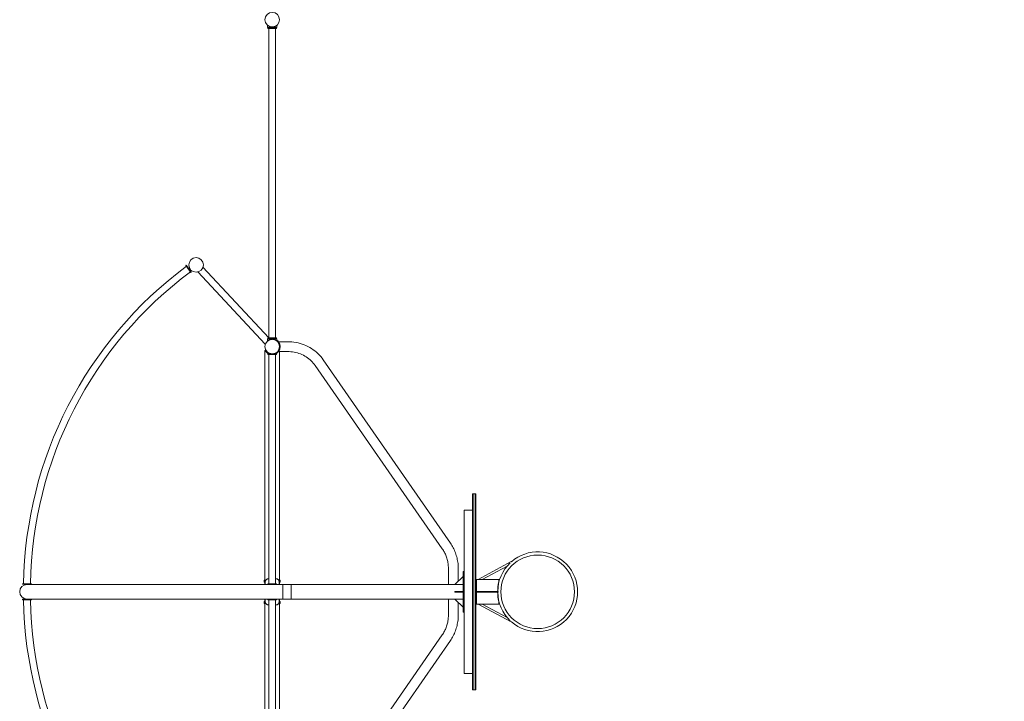
# Model space of a CAD drawing. Units: millimetres. Extents: x -16545 to 18026, y -11334 to 12040.
# Drawn here: x -16545 to -10522, y -670 to 3500 of the extents above; entities that cross this region are included whole.
import ezdxf

# ---------------------------------------------------------------- set-up
doc = ezdxf.new("R2010")
doc.units = ezdxf.units.MM
doc.header["$LTSCALE"] = 0.2
doc.header["$MEASUREMENT"] = 0
doc.header["$PDMODE"] = 1
doc.layers.add('HAGS-Dim Plan', color=7, linetype='Continuous', lineweight=100)
doc.layers.add('HAGS-Plan', color=7, linetype='Continuous')
doc.styles.get("Standard").update_dxf_attribs({"font": 'g13f12d.shx', "height": 300})
doc.dimstyles.new('HAGS - Dim Plan', dxfattribs={"dimtxt": 300, "dimasz": 200, "dimexe": 0.18, "dimexo": 0.0625, "dimgap": 150, "dimtad": 0, "dimlfac": 0.001, "dimrnd": 0.01, "dimzin": 1, "dimdsep": 46, "dimtxsty": 'Standard', "dimblk": 'HAGS - Dim Plan arrow', "dimcen": 0.1, "dimse1": 1, "dimse2": 1, "dimclrd": 1, "dimadec": 0, "dimazin": 0, "dimtfac": 1, "dimtofl": 0, "dimtmove": 0, "dimatfit": 3, "dimfxl": 1, "dimtolj": 1, "dimtzin": 0, "dimarcsym": 0})

# ---------------------------------------------------------------- blocks, each defined once
blk = doc.blocks.new('HAGS - Dim Plan arrow')
at = {"color": 1, "lineweight": 0}
blk.add_lwpolyline([(0, 0, 0, 0.35, 0), (-1, 0, 0.015, 0.015, 0)], format="xyseb", dxfattribs=at)
blk = doc.blocks.new('*D1')
at = {"layer": 'Defpoints', "color": 0, "transparency": 16777216}
for p in [(16544.6, 11651.6), (-16544.5, 0, -50), (16544.6, 0, 3066.6)]:
    blk.add_point(p, dxfattribs=at)
at = {"layer": 'HAGS-Dim Plan', "color": 1, "lineweight": -2, "transparency": 16777216}
for p, q in [((-16344.5, 11651.6), (-1414.3, 11651.6)), ((16344.6, 11651.6), (1690.5, 11651.6))]:
    blk.add_line(p, q, dxfattribs=at)
at = {"layer": 'HAGS-Dim Plan', "color": 1, "lineweight": -2, "transparency": 16777216, "xscale": 200, "yscale": 200, "zscale": 200, "rotation": 180}
blk.add_blockref('HAGS - Dim Plan arrow', (-16544.5, 11651.6), dxfattribs=at)
at = {"layer": 'HAGS-Dim Plan', "color": 1, "lineweight": -2, "transparency": 16777216, "xscale": 200, "yscale": 200, "zscale": 200}
blk.add_blockref('HAGS - Dim Plan arrow', (16544.6, 11651.6), dxfattribs=at)
at = {"layer": 'HAGS-Dim Plan', "color": 0, "transparency": 16777216, "insert": (138.1, 11651.6), "char_height": 300, "attachment_point": 5}
blk.add_mtext('\\A1;{\\H2.5x;33.09m}', dxfattribs=at)

msp = doc.modelspace()

# ---------------------------------------------------------------- linework, layer by layer
at = {"layer": 'HAGS-Plan', "lineweight": 0}
for p, q in [((-15028.174, 3452.851, 0.1), (-15028.174, 3465.304, 0.1)), ((-15028.156, 3453.076, 0.1), (-15028.174, 3453.076, 0.1)), ((-15027.165, 3452.851, 0.1), (-15028.174, 3452.851, 0.1)), ((-15028.156, 3465.142, 0.1), (-15028.156, 3452.915, 0.1)), ((-15028.156, 3452.915, 0.1), (-14972.156, 3452.915, 0.1)), ((-15027.165, 3452.915, 0.1), (-15027.165, 3446.851, 0.1)), ((-14973.165, 3446.915, 0.1), (-15027.165, 3446.915, 0.1)), ((-15027.165, 3446.851, 0.1), (-15021.165, 3446.851, 0.1)), ((-15021.165, 1552.915, 0.1), (-15021.165, 3446.915, 0.1)), ((-14979.165, 1552.915, 0.1), (-14979.165, 3446.915, 0.1)), ((-14979.165, 3446.851, 0.1), (-14973.165, 3446.851, 0.1)), ((-14973.165, 3452.915, 0.1), (-14973.165, 3446.851, 0.1)), ((-14972.174, 3452.851, 0.1), (-14973.165, 3452.851, 0.1)), ((-14972.174, 3465.128, 0.1), (-14972.174, 3465.304, 0.1)), ((-14972.174, 3452.851, 0.1), (-14972.174, 3452.915, 0.1)), ((-14972.156, 3465.142, 0.1), (-14972.156, 3452.915, 0.1)), ((-15528.441, 1996.681, 0.1), (-15525.802, 1998.578, 0.1)), ((-15528.441, 1996.681, 0.1), (-15496.93, 1952.829, 0.1)), ((-15494.291, 1954.725, 0.1), (-15525.802, 1998.578, 0.1)), ((-15496.93, 1952.829, 0.1), (-15494.291, 1954.725, 0.1)), ((-15454.302, 1956.971, 0.1), (-15042.269, 1514.401, 0.1)), ((-15423.562, 1985.59, 0.1), (-15021.165, 1553.371, 0.1)), ((-15028.156, 1546.915, 0.1), (-14972.156, 1546.915, 0.1)), ((-15028.156, 1546.915, 0.1), (-15028.156, 1534.687, 0.1)), ((-14973.165, 1552.915, 0.1), (-15027.165, 1552.915, 0.1)), ((-15027.165, 1546.915, 0.1), (-15027.165, 1552.915, 0.1)), ((-15011.615, 1543.112, 0.1), (-15011.529, 1543.02, 0.1)), ((-14979.165, 1553.076, 0.1), (-14973.165, 1553.076, 0.1)), ((-14973.165, 1546.915, 0.1), (-14973.165, 1553.076, 0.1)), ((-14972.174, 1547.076, 0.1), (-14973.165, 1547.076, 0.1)), ((-14972.174, 1546.915, 0.1), (-14972.174, 1547.076, 0.1)), ((-14972.174, 1534.623, 0.1), (-14972.174, 1534.702, 0.1)), ((-14972.156, 1546.915, 0.1), (-14972.156, 1534.687, 0.1)), ((-14961.223, 1530.146, 0.1), (-14905.542, 1530.146, 0.1)), ((-15042.889, 1475.496, 0.1), (-15044.615, 1475.496, 0.1)), ((-15044.615, 1475.496, 0.1), (-15044.615, 44.446, 0.1)), ((-15042.774, 1475.396, 0.1), (-15039.959, 1477.021, 0.1)), ((-14973.165, 1453.996, 0.1), (-15027.165, 1453.996, 0.1)), ((-15027.165, 1450.746, 0.1), (-15027.165, 1453.996, 0.1)), ((-15027.165, 1450.746, 0.1), (-14973.165, 1450.746, 0.1)), ((-15021.165, 1450.746, 0.1), (-15021.165, 49.246, 0.1)), ((-14979.165, 49.246, 0.1), (-14979.165, 1450.746, 0.1)), ((-14977.165, 1460.158, 0.1), (-14975.54, 1457.344, 0.1)), ((-14973.165, 1450.746, 0.1), (-14973.165, 1453.996, 0.1)), ((-14961.223, 1469.846, 0.1), (-14905.542, 1469.846, 0.1)), ((-14960.371, 1477.021, 0.1), (-14960.328, 1476.996, 0.1)), ((-14955.715, 1469.846, 0.1), (-14955.715, 44.446, 0.1)), ((-13910.638, 298.02, 0.1), (-14687.655, 1419.098, 0.1)), ((-13960.198, 263.67, 0.1), (-14737.215, 1384.748, 0.1)), ((-13755.615, 599.996, 0.1), (-13774.615, 599.996, 0.1)), ((-13774.615, 599.996, 0.1), (-13774.615, -600.004, 0.1)), ((-13771.615, 599.996, 0.1), (-13771.615, -600.004, 0.1)), ((-13758.615, 599.996, 0.1), (-13758.615, -600.004, 0.1)), ((-13755.615, -600.004, 0.1), (-13755.615, 599.996, 0.1)), ((-13826.115, 499.996, 0.1), (-13776.115, 499.996, 0.1)), ((-13826.115, 499.996, 0.1), (-13826.115, -500.004, 0.1)), ((-13776.115, -500.004, 0.1), (-13776.115, 499.996, 0.1)), ((-13538.265, 184.572, 0.1), (-13741.447, 74.996, 0.1)), ((-13538.265, 184.572, 0.1), (-13536.224, 183.09, 0.1)), ((-13922.065, 44.446, 0.1), (-13922.065, 137.996, 0.1)), ((-13861.765, 65.296, 0.1), (-13861.765, 137.996, 0.1)), ((-13832.615, 124.996, 0.1), (-13827.615, 124.996, 0.1)), ((-13832.615, -125.004, 0.1), (-13832.615, 124.996, 0.1)), ((-13827.615, -125.004, 0.1), (-13827.615, 124.996, 0.1)), ((-13562.821, 157.695, 0.1), (-13716.166, 74.996, 0.1)), ((-15049.615, 60.703, 0.1), (-15049.615, 69.288, 0.1)), ((-15049.469, 69.642, 0.1), (-15045.469, 73.642, 0.1)), ((-15049.469, 60.349, 0.1), (-15045.469, 56.349, 0.1)), ((-15042.774, 63.934, 0.1), (-15042.774, 44.446, 0.1)), ((-15023.165, 79.996, 0.1), (-15021.165, 79.996, 0.1)), ((-14979.165, 79.996, 0.1), (-14977.165, 79.996, 0.1)), ((-14957.557, 63.934, 0.1), (-14957.557, 44.446, 0.1)), ((-14950.862, 69.642, 0.1), (-14954.862, 73.642, 0.1)), ((-14950.862, 60.349, 0.1), (-14954.862, 56.349, 0.1)), ((-14950.715, 60.703, 0.1), (-14950.715, 69.288, 0.1)), ((-13882.615, 44.446, 0.1), (-13832.615, 94.446, 0.1)), ((-13755.615, 74.996, 0.1), (-13613.865, 74.996, 0.1)), ((-13750.615, -75.004, 0.1), (-13750.615, 74.996, 0.1)), ((-13613.865, 74.996, 0.1), (-13613.865, 60.936, 0.1)), ((-16527.165, 49.196, 0.1), (-16473.165, 49.196, 0.1)), ((-16527.165, 45.946, 0.1), (-16527.165, 49.196, 0.1)), ((-16473.165, 45.946, 0.1), (-16527.165, 45.946, 0.1)), ((-13832.615, 44.446, 0.1), (-16500.165, 44.446, 0.1)), ((-16473.165, 45.946, 0.1), (-16473.165, 49.196, 0.1)), ((-15027.165, 49.246, 0.1), (-14973.165, 49.246, 0.1)), ((-15027.165, 45.996, 0.1), (-15027.165, 49.246, 0.1)), ((-14973.165, 45.996, 0.1), (-15027.165, 45.996, 0.1)), ((-15008.115, 45.996, 0.1), (-15008.812, 45.299, 0.1)), ((-14992.215, 45.996, 0.1), (-14991.519, 45.299, 0.1)), ((-14973.165, 45.996, 0.1), (-14973.165, 49.246, 0.1)), ((-14935.115, 44.446, 0.1), (-14935.115, -44.454, 0.1)), ((-14885.115, -44.454, 0.1), (-14885.115, 44.446, 0.1)), ((-13832.615, 2.496, 0.1), (-13882.615, 2.496, 0.1)), ((-13882.615, -2.504, 0.1), (-13882.615, 2.496, 0.1)), ((-13750.615, 2.496, 0.1), (-13618.115, 2.496, 0.1)), ((-13618.115, 2.496, 0.1), (-13618.115, -2.504, 0.1)), ((-16473.165, -45.954, 0.1), (-16527.165, -45.954, 0.1)), ((-16527.165, -49.204, 0.1), (-16527.165, -45.954, 0.1)), ((-16527.165, -49.204, 0.1), (-16473.165, -49.204, 0.1)), ((-16500.165, -44.454, 0.1), (-13832.615, -44.454, 0.1)), ((-16473.165, -49.204, 0.1), (-16473.165, -45.954, 0.1)), ((-15049.469, -60.358, 0.1), (-15045.469, -56.358, 0.1)), ((-15044.615, -44.454, 0.1), (-15044.615, -1475.504, 0.1)), ((-15042.774, -44.454, 0.1), (-15042.774, -63.943, 0.1)), ((-15027.165, -46.004, 0.1), (-14973.165, -46.004, 0.1)), ((-15027.165, -46.004, 0.1), (-15027.165, -49.254, 0.1)), ((-14973.165, -49.254, 0.1), (-15027.165, -49.254, 0.1)), ((-15021.165, -49.254, 0.1), (-15021.165, -1450.754, 0.1)), ((-15008.115, -46.004, 0.1), (-15008.812, -45.308, 0.1)), ((-14992.215, -46.004, 0.1), (-14991.519, -45.308, 0.1)), ((-14979.165, -1450.754, 0.1), (-14979.165, -49.254, 0.1)), ((-14973.165, -46.004, 0.1), (-14973.165, -49.254, 0.1)), ((-14957.557, -44.454, 0.1), (-14957.557, -63.943, 0.1)), ((-14955.715, -44.454, 0.1), (-14955.715, -1469.854, 0.1)), ((-14950.862, -60.358, 0.1), (-14954.862, -56.358, 0.1)), ((-13922.065, -138.004, 0.1), (-13922.065, -44.454, 0.1)), ((-13882.615, -2.504, 0.1), (-13832.615, -2.504, 0.1)), ((-13832.615, -94.454, 0.1), (-13882.615, -44.454, 0.1)), ((-13750.615, -2.504, 0.1), (-13618.115, -2.504, 0.1)), ((-15049.615, -60.712, 0.1), (-15049.615, -69.297, 0.1)), ((-15049.469, -69.651, 0.1), (-15045.469, -73.651, 0.1)), ((-15021.165, -80.004, 0.1), (-15023.165, -80.004, 0.1)), ((-14977.165, -80.004, 0.1), (-14979.165, -80.004, 0.1)), ((-14950.862, -69.651, 0.1), (-14954.862, -73.651, 0.1)), ((-14950.715, -60.712, 0.1), (-14950.715, -69.297, 0.1)), ((-13861.765, -138.004, 0.1), (-13861.765, -65.304, 0.1)), ((-13755.615, -75.004, 0.1), (-13613.865, -75.004, 0.1)), ((-13741.447, -75.004, 0.1), (-13538.265, -184.581, 0.1)), ((-13716.166, -75.004, 0.1), (-13562.821, -157.704, 0.1)), ((-13613.865, -60.945, 0.1), (-13613.865, -75.004, 0.1)), ((-13832.615, -125.004, 0.1), (-13827.615, -125.004, 0.1)), ((-13538.265, -184.581, 0.1), (-13536.224, -183.099, 0.1)), ((-14737.215, -1384.757, 0.1), (-13960.198, -263.679, 0.1)), ((-14687.655, -1419.107, 0.1), (-13910.638, -298.029, 0.1)), ((-13826.115, -500.004, 0.1), (-13776.115, -500.004, 0.1)), ((-13755.615, -600.004, 0.1), (-13774.615, -600.004, 0.1))]:
    msp.add_line(p, q, dxfattribs=at)
for centre, radius in [((-15000.165, 3499.996, 0.1), 44.45), ((-15465.665, 1999.996, 0.1), 44.5), ((-15000.165, 1499.996, 0.1), 44.5), ((-13376.565, -0.004, 0.1), 225)]:
    msp.add_circle(centre, radius, dxfattribs=at)
for centre, radius, start, end in [((-14050.001, 8.667, 0.1), 2471.5, 126.6396043, 179.0603957), ((-14050.001, 8.667, 0.1), 2429.5, 126.6558492, 179.0441508), ((-15000.165, 1499.996, 0.1), 46, 325.7714617, 34.2285383), ((-15000.165, 1499.996, 0.1), 49.25, 323.9595361, 36.0404639), ((-15000.165, 1499.996, 0.1), 45.95, 239.9639981, 300.0360019), ((-15000.165, 1499.996, 0.1), 49.2, 242.1291792, 249.2215786), ((-15000.165, 1499.996, 0.1), 49.2, 290.7784214, 297.8708208), ((-13376.565, -0.004, 0.1), 244.05, 228.8511541, 131.1488185), ((-13376.565, -0.004, 0.1), 244.05, 133.6307516, 179.4130631), ((-15049.115, 69.288, 0.1), 0.5, 135, 180), ((-15049.115, 60.703, 0.1), 0.5, 180, 225), ((-15045.115, 73.288, 0.1), 0.5, 360, 135), ((-14955.215, 73.288, 0.1), 0.5, 45, 180), ((-14951.215, 69.288, 0.1), 0.5, 360, 45), ((-14951.215, 60.703, 0.1), 0.5, 315, 0), ((-13376.565, -0.004, 0.1), 245, 165.5972972, 194.4027028), ((-16500.165, -0.004, 0.1), 44.45, 90, 270), ((-15045.115, 56.703, 0.1), 0.5, 225, 360), ((-15008.458, 44.946, 0.1), 0.5, 135, 270), ((-14991.872, 44.946, 0.1), 0.5, 270, 45), ((-14955.215, 56.703, 0.1), 0.5, 180, 315), ((-14050.001, -8.676, 0.1), 2471.5, 180.9396043, 233.3603957), ((-14050.001, -8.676, 0.1), 2429.5, 180.9558492, 233.3441508), ((-15045.115, -56.712, 0.1), 0.5, 360, 135), ((-15008.458, -44.954, 0.1), 0.5, 90, 225), ((-14991.872, -44.954, 0.1), 0.5, 315, 90), ((-14955.215, -56.712, 0.1), 0.5, 45, 180), ((-13376.565, -0.004, 0.1), 244.05, 180.5869369, 226.3692484), ((-15049.115, -60.712, 0.1), 0.5, 135, 180), ((-15049.115, -69.297, 0.1), 0.5, 180, 225), ((-15045.115, -73.297, 0.1), 0.5, 225, 360), ((-14955.215, -73.297, 0.1), 0.5, 180, 315), ((-14951.215, -60.712, 0.1), 0.5, 360, 45), ((-14951.215, -69.297, 0.1), 0.5, 315, 0)]:
    msp.add_arc(centre, radius, start, end, dxfattribs=at)
for points, knots in [([(-14972.174, 3465.304, 0.1), (-14972.174, 3465.304, 0.1), (-14972.219, 3465.267, 0.1), (-14972.402, 3465.12, 0.1), (-14972.54, 3465.009, 0.1), (-14972.908, 3464.72, 0.1), (-14973.139, 3464.542, 0.1), (-14973.688, 3464.127, 0.1), (-14974.007, 3463.892, 0.1), (-14975.088, 3463.121, 0.1), (-14975.975, 3462.522, 0.1), (-14977.5, 3461.59, 0.1), (-14978.041, 3461.273, 0.1), (-14979.173, 3460.645, 0.1), (-14979.766, 3460.333, 0.1), (-14980.98, 3459.728, 0.1), (-14981.625, 3459.425, 0.1), (-14982.988, 3458.826, 0.1), (-14983.706, 3458.532, 0.1), (-14985.208, 3457.964, 0.1), (-14985.992, 3457.691, 0.1), (-14987.614, 3457.179, 0.1), (-14988.452, 3456.941, 0.1), (-14990.17, 3456.508, 0.1), (-14991.051, 3456.313, 0.1), (-14992.843, 3455.976, 0.1), (-14993.753, 3455.833, 0.1), (-14995.586, 3455.604, 0.1), (-14996.508, 3455.518, 0.1), (-14998.349, 3455.404, 0.1), (-14999.268, 3455.376, 0.1), (-15001.081, 3455.376, 0.1), (-15001.999, 3455.404, 0.1), (-15003.84, 3455.518, 0.1), (-15004.763, 3455.604, 0.1), (-15006.596, 3455.833, 0.1), (-15007.506, 3455.976, 0.1), (-15009.297, 3456.313, 0.1), (-15010.178, 3456.508, 0.1), (-15011.897, 3456.941, 0.1), (-15012.735, 3457.179, 0.1), (-15014.357, 3457.691, 0.1), (-15015.141, 3457.964, 0.1), (-15016.642, 3458.532, 0.1), (-15017.361, 3458.826, 0.1), (-15018.724, 3459.425, 0.1), (-15019.369, 3459.728, 0.1), (-15020.583, 3460.333, 0.1), (-15021.175, 3460.645, 0.1), (-15022.308, 3461.273, 0.1), (-15022.848, 3461.59, 0.1), (-15024.374, 3462.522, 0.1), (-15025.261, 3463.121, 0.1), (-15026.341, 3463.892, 0.1), (-15026.66, 3464.127, 0.1), (-15027.21, 3464.542, 0.1), (-15027.44, 3464.72, 0.1), (-15027.808, 3465.009, 0.1), (-15027.946, 3465.12, 0.1), (-15028.129, 3465.267, 0.1), (-15028.174, 3465.304, 0.1), (-15028.174, 3465.304, 0.1)], [0, 0, 0, 0, 2.74252664, 2.74252664, 5.48505328, 5.48505328, 8.22757993, 8.22757993, 10.97010657, 10.97010657, 16.45515985, 16.45515985, 19.19768649, 19.19768649, 21.94021314, 21.94021314, 24.66019365, 24.66019365, 27.38017416, 27.38017416, 30.10015468, 30.10015468, 32.82013519, 32.82013519, 35.5401157, 35.5401157, 38.26009622, 38.26009622, 40.98007673, 40.98007673, 43.70005724, 43.70005724, 46.42003776, 46.42003776, 49.14001827, 49.14001827, 51.85999878, 51.85999878, 54.5799793, 54.5799793, 57.29995981, 57.29995981, 60.01994032, 60.01994032, 62.73992084, 62.73992084, 65.45990135, 65.45990135, 68.20242799, 68.20242799, 70.94495464, 70.94495464, 76.43000792, 76.43000792, 79.17253456, 79.17253456, 81.9150612, 81.9150612, 84.65758785, 84.65758785, 87.40011449, 87.40011449, 87.40011449, 87.40011449]), ([(-15028.156, 3465.142, 0.1), (-15028.156, 3465.142, 0.1), (-15028.111, 3465.106, 0.1), (-15027.929, 3464.959, 0.1), (-15027.791, 3464.848, 0.1), (-15027.422, 3464.559, 0.1), (-15027.192, 3464.38, 0.1), (-15026.643, 3463.966, 0.1), (-15026.323, 3463.73, 0.1), (-15025.243, 3462.96, 0.1), (-15024.356, 3462.361, 0.1), (-15022.831, 3461.428, 0.1), (-15022.29, 3461.112, 0.1), (-15021.157, 3460.483, 0.1), (-15020.565, 3460.171, 0.1), (-15019.351, 3459.567, 0.1), (-15018.706, 3459.263, 0.1), (-15017.343, 3458.665, 0.1), (-15016.625, 3458.37, 0.1), (-15015.123, 3457.802, 0.1), (-15014.339, 3457.53, 0.1), (-15012.717, 3457.018, 0.1), (-15011.879, 3456.779, 0.1), (-15010.161, 3456.346, 0.1), (-15009.279, 3456.152, 0.1), (-15007.488, 3455.814, 0.1), (-15006.578, 3455.671, 0.1), (-15004.745, 3455.443, 0.1), (-15003.822, 3455.357, 0.1), (-15001.981, 3455.243, 0.1), (-15001.063, 3455.215, 0.1), (-14999.25, 3455.215, 0.1), (-14998.332, 3455.243, 0.1), (-14996.491, 3455.357, 0.1), (-14995.568, 3455.443, 0.1), (-14993.735, 3455.671, 0.1), (-14992.825, 3455.814, 0.1), (-14991.033, 3456.152, 0.1), (-14990.152, 3456.346, 0.1), (-14988.434, 3456.779, 0.1), (-14987.596, 3457.018, 0.1), (-14985.974, 3457.53, 0.1), (-14985.19, 3457.802, 0.1), (-14983.688, 3458.37, 0.1), (-14982.97, 3458.665, 0.1), (-14981.607, 3459.263, 0.1), (-14980.962, 3459.567, 0.1), (-14979.748, 3460.171, 0.1), (-14979.156, 3460.483, 0.1), (-14978.023, 3461.112, 0.1), (-14977.482, 3461.428, 0.1), (-14975.957, 3462.361, 0.1), (-14975.07, 3462.96, 0.1), (-14973.989, 3463.73, 0.1), (-14973.67, 3463.966, 0.1), (-14973.121, 3464.38, 0.1), (-14972.891, 3464.559, 0.1), (-14972.522, 3464.848, 0.1), (-14972.384, 3464.959, 0.1), (-14972.201, 3465.106, 0.1), (-14972.156, 3465.142, 0.1), (-14972.156, 3465.142, 0.1)], [0, 0, 0, 0, 2.74252664, 2.74252664, 5.48505328, 5.48505328, 8.22757993, 8.22757993, 10.97010657, 10.97010657, 16.45515985, 16.45515985, 19.19768649, 19.19768649, 21.94021314, 21.94021314, 24.66019365, 24.66019365, 27.38017416, 27.38017416, 30.10015468, 30.10015468, 32.82013519, 32.82013519, 35.5401157, 35.5401157, 38.26009622, 38.26009622, 40.98007673, 40.98007673, 43.70005724, 43.70005724, 46.42003776, 46.42003776, 49.14001827, 49.14001827, 51.85999878, 51.85999878, 54.5799793, 54.5799793, 57.29995981, 57.29995981, 60.01994032, 60.01994032, 62.73992084, 62.73992084, 65.45990135, 65.45990135, 68.20242799, 68.20242799, 70.94495464, 70.94495464, 76.43000792, 76.43000792, 79.17253456, 79.17253456, 81.9150612, 81.9150612, 84.65758785, 84.65758785, 87.40011449, 87.40011449, 87.40011449, 87.40011449]), ([(-15028.156, 1534.687, 0.1), (-15028.156, 1534.687, 0.1), (-15028.111, 1534.724, 0.1), (-15027.929, 1534.871, 0.1), (-15027.791, 1534.982, 0.1), (-15027.422, 1535.271, 0.1), (-15027.192, 1535.449, 0.1), (-15026.643, 1535.864, 0.1), (-15026.323, 1536.099, 0.1), (-15025.243, 1536.87, 0.1), (-15024.356, 1537.469, 0.1), (-15022.831, 1538.401, 0.1), (-15022.29, 1538.718, 0.1), (-15021.157, 1539.346, 0.1), (-15020.565, 1539.658, 0.1), (-15019.351, 1540.263, 0.1), (-15018.706, 1540.566, 0.1), (-15017.343, 1541.165, 0.1), (-15016.625, 1541.459, 0.1), (-15015.123, 1542.027, 0.1), (-15014.339, 1542.3, 0.1), (-15012.717, 1542.812, 0.1), (-15011.879, 1543.05, 0.1), (-15010.161, 1543.483, 0.1), (-15009.279, 1543.678, 0.1), (-15007.488, 1544.015, 0.1), (-15006.578, 1544.158, 0.1), (-15004.745, 1544.387, 0.1), (-15003.822, 1544.473, 0.1), (-15001.981, 1544.587, 0.1), (-15001.063, 1544.615, 0.1), (-14999.25, 1544.615, 0.1), (-14998.332, 1544.587, 0.1), (-14996.491, 1544.473, 0.1), (-14995.568, 1544.387, 0.1), (-14993.735, 1544.158, 0.1), (-14992.825, 1544.015, 0.1), (-14991.033, 1543.678, 0.1), (-14990.152, 1543.483, 0.1), (-14988.434, 1543.05, 0.1), (-14987.596, 1542.812, 0.1), (-14985.974, 1542.3, 0.1), (-14985.19, 1542.027, 0.1), (-14983.688, 1541.459, 0.1), (-14982.97, 1541.165, 0.1), (-14981.607, 1540.566, 0.1), (-14980.962, 1540.263, 0.1), (-14979.748, 1539.658, 0.1), (-14979.156, 1539.346, 0.1), (-14978.023, 1538.718, 0.1), (-14977.482, 1538.401, 0.1), (-14975.957, 1537.469, 0.1), (-14975.07, 1536.87, 0.1), (-14973.989, 1536.099, 0.1), (-14973.67, 1535.864, 0.1), (-14973.121, 1535.449, 0.1), (-14972.891, 1535.271, 0.1), (-14972.522, 1534.982, 0.1), (-14972.384, 1534.871, 0.1), (-14972.201, 1534.724, 0.1), (-14972.156, 1534.687, 0.1), (-14972.156, 1534.687, 0.1)], [0, 0, 0, 0, 2.74252664, 2.74252664, 5.48505328, 5.48505328, 8.22757993, 8.22757993, 10.97010657, 10.97010657, 16.45515985, 16.45515985, 19.19768649, 19.19768649, 21.94021314, 21.94021314, 24.66019365, 24.66019365, 27.38017416, 27.38017416, 30.10015468, 30.10015468, 32.82013519, 32.82013519, 35.5401157, 35.5401157, 38.26009622, 38.26009622, 40.98007673, 40.98007673, 43.70005724, 43.70005724, 46.42003776, 46.42003776, 49.14001827, 49.14001827, 51.85999878, 51.85999878, 54.5799793, 54.5799793, 57.29995981, 57.29995981, 60.01994032, 60.01994032, 62.73992084, 62.73992084, 65.45990135, 65.45990135, 68.20242799, 68.20242799, 70.94495464, 70.94495464, 76.43000792, 76.43000792, 79.17253456, 79.17253456, 81.9150612, 81.9150612, 84.65758785, 84.65758785, 87.40011449, 87.40011449, 87.40011449, 87.40011449]), ([(-14972.174, 1534.623, 0.1), (-14972.174, 1534.623, 0.1), (-14972.219, 1534.66, 0.1), (-14972.402, 1534.807, 0.1), (-14972.54, 1534.918, 0.1), (-14972.908, 1535.207, 0.1), (-14973.139, 1535.386, 0.1), (-14973.688, 1535.8, 0.1), (-14974.007, 1536.035, 0.1), (-14975.088, 1536.806, 0.1), (-14975.975, 1537.405, 0.1), (-14977.5, 1538.338, 0.1), (-14978.041, 1538.654, 0.1), (-14979.173, 1539.282, 0.1), (-14979.766, 1539.595, 0.1), (-14980.98, 1540.199, 0.1), (-14981.625, 1540.502, 0.1), (-14982.988, 1541.101, 0.1), (-14983.706, 1541.396, 0.1), (-14985.208, 1541.963, 0.1), (-14985.992, 1542.236, 0.1), (-14987.614, 1542.748, 0.1), (-14988.452, 1542.987, 0.1), (-14990.17, 1543.42, 0.1), (-14991.051, 1543.614, 0.1), (-14992.843, 1543.952, 0.1), (-14993.753, 1544.094, 0.1), (-14995.586, 1544.323, 0.1), (-14996.508, 1544.409, 0.1), (-14998.349, 1544.523, 0.1), (-14999.268, 1544.551, 0.1), (-15001.081, 1544.551, 0.1), (-15001.999, 1544.523, 0.1), (-15003.84, 1544.409, 0.1), (-15004.763, 1544.323, 0.1), (-15006.596, 1544.094, 0.1), (-15007.506, 1543.952, 0.1), (-15009.297, 1543.614, 0.1), (-15010.178, 1543.42, 0.1), (-15011.216, 1543.158, 0.1), (-15011.394, 1543.112, 0.1), (-15011.571, 1543.065, 0.1)], [0, 0, 0, 0, 2.74252664, 2.74252664, 5.48505328, 5.48505328, 8.22757993, 8.22757993, 10.97010657, 10.97010657, 16.45515985, 16.45515985, 19.19768649, 19.19768649, 21.94021314, 21.94021314, 24.66019365, 24.66019365, 27.38017416, 27.38017416, 30.10015468, 30.10015468, 32.82013519, 32.82013519, 35.5401157, 35.5401157, 38.26009622, 38.26009622, 40.98007673, 40.98007673, 43.70005724, 43.70005724, 46.42003776, 46.42003776, 49.14001827, 49.14001827, 51.85999878, 51.85999878, 54.5799793, 54.5799793, 55.1457367, 55.1457367, 55.1457367, 55.1457367]), ([(-14960.342, 1528.972, 0.1), (-14960.725, 1529.499, 0.1), (-14961.126, 1530.028, 0.1), (-14961.955, 1531.075, 0.1), (-14962.383, 1531.595, 0.1), (-14963.259, 1532.613, 0.1), (-14963.706, 1533.113, 0.1), (-14964.61, 1534.081, 0.1), (-14965.067, 1534.551, 0.1), (-14965.979, 1535.454, 0.1), (-14966.435, 1535.887, 0.1), (-14967.335, 1536.712, 0.1), (-14967.78, 1537.104, 0.1), (-14968.647, 1537.843, 0.1), (-14969.069, 1538.19, 0.1), (-14969.882, 1538.838, 0.1), (-14970.272, 1539.138, 0.1), (-14971.169, 1539.81, 0.1), (-14971.68, 1540.176, 0.1), (-14972.156, 1540.506, 0.1)], [34.5057943, 34.5057943, 34.5057943, 34.5057943, 36.46047148, 36.46047148, 38.41514867, 38.41514867, 40.36982585, 40.36982585, 42.32450304, 42.32450304, 44.27918022, 44.27918022, 46.2338574, 46.2338574, 48.18853459, 48.18853459, 50.14321177, 50.14321177, 52.92706182, 52.92706182, 52.92706182, 52.92706182]), ([(-14972.156, 1536.485, 0.1), (-14971.823, 1536.23, 0.1), (-14971.475, 1535.955, 0.1), (-14970.708, 1535.331, 0.1), (-14970.287, 1534.976, 0.1), (-14969.425, 1534.221, 0.1), (-14968.983, 1533.819, 0.1), (-14968.091, 1532.974, 0.1), (-14967.64, 1532.53, 0.1), (-14966.739, 1531.604, 0.1), (-14966.289, 1531.122, 0.1), (-14965.402, 1530.127, 0.1), (-14964.963, 1529.614, 0.1), (-14964.109, 1528.568, 0.1), (-14963.692, 1528.034, 0.1), (-14962.888, 1526.956, 0.1), (-14962.501, 1526.412, 0.1), (-14962.133, 1525.87, 0.1)], [81.95350789, 81.95350789, 81.95350789, 81.95350789, 83.70300924, 83.70300924, 85.66928878, 85.66928878, 87.63556832, 87.63556832, 89.60184786, 89.60184786, 91.5681274, 91.5681274, 93.53440694, 93.53440694, 95.50068648, 95.50068648, 97.46696602, 97.46696602, 97.46696602, 97.46696602]), ([(-14905.542, 1530.146, 0.1), (-14888.392, 1530.146, 0.1), (-14871.242, 1528.546, 0.1), (-14837.593, 1522.201, 0.1), (-14821.095, 1517.456, 0.1), (-14789.381, 1504.988, 0.1), (-14774.167, 1497.265, 0.1), (-14745.618, 1479.114, 0.1), (-14732.285, 1468.687, 0.1), (-14708.039, 1445.512, 0.1), (-14697.127, 1432.764, 0.1), (-14687.655, 1419.098, 0.1)], [4.71238898, 4.71238898, 4.71238898, 4.71238898, 4.911696694, 4.911696694, 5.111004408, 5.111004408, 5.310312121, 5.310312121, 5.509619835, 5.509619835, 5.708927548, 5.708927548, 5.708927548, 5.708927548]), ([(-15017.76, 1453.996, 0.1), (-15019.117, 1454.514, 0.1), (-15020.433, 1455.087, 0.1), (-15022.969, 1456.32, 0.1), (-15024.188, 1456.98, 0.1), (-15026.512, 1458.363, 0.1), (-15027.617, 1459.086, 0.1), (-15029.702, 1460.564, 0.1), (-15030.682, 1461.321, 0.1), (-15032.584, 1462.898, 0.1), (-15033.532, 1463.749, 0.1), (-15035.333, 1465.494, 0.1), (-15036.185, 1466.386, 0.1), (-15037.779, 1468.18, 0.1), (-15038.521, 1469.081, 0.1), (-15039.885, 1470.855, 0.1), (-15040.508, 1471.728, 0.1), (-15041.629, 1473.4, 0.1), (-15042.127, 1474.198, 0.1), (-15042.675, 1475.124, 0.1), (-15042.784, 1475.312, 0.1), (-15042.889, 1475.496, 0.1)], [242.489681, 242.489681, 242.489681, 242.489681, 246.97704104, 246.97704104, 251.47486713, 251.47486713, 255.97269322, 255.97269322, 260.47051932, 260.47051932, 265.32635616, 265.32635616, 270.18219301, 270.18219301, 275.03802986, 275.03802986, 279.89386671, 279.89386671, 284.74970356, 284.74970356, 286.02527349, 286.02527349, 286.02527349, 286.02527349]), ([(-15042.774, 1475.396, 0.1), (-15042.774, 1475.395, 0.1), (-15042.773, 1475.395, 0.1), (-15042.521, 1474.957, 0.1), (-15042.155, 1474.34, 0.1), (-15041.242, 1472.902, 0.1), (-15040.694, 1472.082, 0.1), (-15039.464, 1470.376, 0.1), (-15038.783, 1469.49, 0.1), (-15037.213, 1467.592, 0.1), (-15036.232, 1466.496, 0.1), (-15034.055, 1464.295, 0.1), (-15032.859, 1463.191, 0.1), (-15030.295, 1461.065, 0.1), (-15028.928, 1460.042, 0.1), (-15026.095, 1458.148, 0.1), (-15024.63, 1457.277, 0.1), (-15023.165, 1456.503, 0.1)], [5.04203874, 5.04203874, 5.04203874, 5.04203874, 5.04513545, 5.04513545, 9.15076141, 9.15076141, 13.25638738, 13.25638738, 17.36201335, 17.36201335, 22.33100258, 22.33100258, 27.29999181, 27.29999181, 32.26898104, 32.26898104, 37.23797026, 37.23797026, 37.23797026, 37.23797026]), ([(-15023.165, 1460.216, 0.1), (-15024.699, 1461.103, 0.1), (-15026.219, 1462.102, 0.1), (-15029.133, 1464.28, 0.1), (-15030.526, 1465.458, 0.1), (-15033.115, 1467.918, 0.1), (-15034.311, 1469.201, 0.1), (-15036.466, 1471.773, 0.1), (-15037.425, 1473.063, 0.1), (-15038.655, 1474.886, 0.1), (-15039.07, 1475.533, 0.1), (-15039.631, 1476.459, 0.1), (-15039.799, 1476.743, 0.1), (-15039.959, 1477.021, 0.1)], [32.10349008, 32.10349008, 32.10349008, 32.10349008, 37.41638857, 37.41638857, 42.72928707, 42.72928707, 48.04218556, 48.04218556, 53.35508406, 53.35508406, 55.88839924, 55.88839924, 57.01405923, 57.01405923, 57.01405923, 57.01405923]), ([(-14975.54, 1457.344, 0.1), (-14976.532, 1456.771, 0.1), (-14977.564, 1456.222, 0.1), (-14979.898, 1455.087, 0.1), (-14981.214, 1454.514, 0.1), (-14982.571, 1453.996, 0.1)], [198.21736957, 198.21736957, 198.21736957, 198.21736957, 201.99878012, 201.99878012, 206.48614016, 206.48614016, 206.48614016, 206.48614016]), ([(-14960.371, 1477.021, 0.1), (-14960.532, 1476.743, 0.1), (-14960.7, 1476.459, 0.1), (-14961.261, 1475.533, 0.1), (-14961.676, 1474.886, 0.1), (-14962.906, 1473.063, 0.1), (-14963.865, 1471.773, 0.1), (-14966.02, 1469.201, 0.1), (-14967.216, 1467.918, 0.1), (-14969.805, 1465.458, 0.1), (-14971.198, 1464.28, 0.1), (-14974.112, 1462.102, 0.1), (-14975.632, 1461.103, 0.1), (-14977.165, 1460.216, 0.1)], [1.40765518, 1.40765518, 1.40765518, 1.40765518, 2.53331518, 2.53331518, 5.06663035, 5.06663035, 10.37952885, 10.37952885, 15.69242734, 15.69242734, 21.00532584, 21.00532584, 26.31822433, 26.31822433, 26.31822433, 26.31822433]), ([(-14962.133, 1474.121, 0.1), (-14962.501, 1473.579, 0.1), (-14962.888, 1473.035, 0.1), (-14963.692, 1471.958, 0.1), (-14964.109, 1471.424, 0.1), (-14964.963, 1470.377, 0.1), (-14965.402, 1469.864, 0.1), (-14966.289, 1468.869, 0.1), (-14966.739, 1468.387, 0.1), (-14967.64, 1467.461, 0.1), (-14968.091, 1467.017, 0.1), (-14968.983, 1466.172, 0.1), (-14969.425, 1465.77, 0.1), (-14970.287, 1465.015, 0.1), (-14970.708, 1464.661, 0.1), (-14971.519, 1464, 0.1), (-14971.909, 1463.694, 0.1), (-14972.989, 1462.871, 0.1), (-14973.67, 1462.385, 0.1), (-14974.887, 1461.557, 0.1), (-14975.423, 1461.213, 0.1), (-14976.291, 1460.673, 0.1), (-14976.624, 1460.475, 0.1), (-14977.061, 1460.218, 0.1), (-14977.165, 1460.158, 0.1), (-14977.165, 1460.158, 0.1)], [35.83303714, 35.83303714, 35.83303714, 35.83303714, 37.79931668, 37.79931668, 39.76559622, 39.76559622, 41.73187576, 41.73187576, 43.6981553, 43.6981553, 45.66443484, 45.66443484, 47.63071438, 47.63071438, 49.59699392, 49.59699392, 51.56327346, 51.56327346, 55.33495549, 55.33495549, 59.10663752, 59.10663752, 62.87831955, 62.87831955, 66.65000158, 66.65000158, 66.65000158, 66.65000158]), ([(-14975.54, 1457.344, 0.1), (-14975.54, 1457.344, 0.1), (-14975.436, 1457.404, 0.1), (-14974.999, 1457.66, 0.1), (-14974.666, 1457.858, 0.1), (-14973.797, 1458.396, 0.1), (-14973.26, 1458.738, 0.1), (-14972.04, 1459.56, 0.1), (-14971.356, 1460.041, 0.1), (-14970.272, 1460.853, 0.1), (-14969.882, 1461.153, 0.1), (-14969.069, 1461.801, 0.1), (-14968.647, 1462.148, 0.1), (-14967.78, 1462.887, 0.1), (-14967.335, 1463.279, 0.1), (-14966.435, 1464.104, 0.1), (-14965.979, 1464.537, 0.1), (-14965.067, 1465.44, 0.1), (-14964.61, 1465.91, 0.1), (-14963.706, 1466.879, 0.1), (-14963.259, 1467.378, 0.1), (-14962.383, 1468.396, 0.1), (-14961.955, 1468.916, 0.1), (-14961.126, 1469.964, 0.1), (-14960.725, 1470.492, 0.1), (-14960.342, 1471.019, 0.1)], [65.27079041, 65.27079041, 65.27079041, 65.27079041, 69.04185145, 69.04185145, 72.8129125, 72.8129125, 76.58397355, 76.58397355, 80.35503459, 80.35503459, 82.30971178, 82.30971178, 84.26438896, 84.26438896, 86.21906614, 86.21906614, 88.17374333, 88.17374333, 90.12842051, 90.12842051, 92.0830977, 92.0830977, 94.03777488, 94.03777488, 95.99245206, 95.99245206, 95.99245206, 95.99245206]), ([(-14905.542, 1469.846, 0.1), (-14892.132, 1469.846, 0.1), (-14878.722, 1468.593, 0.1), (-14852.46, 1463.641, 0.1), (-14839.608, 1459.942, 0.1), (-14814.993, 1450.265, 0.1), (-14803.229, 1444.287, 0.1), (-14781.261, 1430.32, 0.1), (-14771.056, 1422.331, 0.1), (-14752.598, 1404.688, 0.1), (-14744.344, 1395.034, 0.1), (-14737.215, 1384.748, 0.1)], [4.71238898, 4.71238898, 4.71238898, 4.71238898, 4.911696694, 4.911696694, 5.111004408, 5.111004408, 5.310312121, 5.310312121, 5.509619835, 5.509619835, 5.708927548, 5.708927548, 5.708927548, 5.708927548]), ([(-13922.065, 137.996, 0.1), (-13922.065, 147.093, 0.1), (-13922.6, 156.19, 0.1), (-13924.724, 174.206, 0.1), (-13926.315, 183.125, 0.1), (-13930.515, 200.613, 0.1), (-13933.126, 209.181, 0.1), (-13939.307, 225.801, 0.1), (-13942.879, 233.854, 0.1), (-13950.902, 249.294, 0.1), (-13955.354, 256.681, 0.1), (-13960.198, 263.67, 0.1)], [4.71238898, 4.71238898, 4.71238898, 4.71238898, 4.846413831, 4.846413831, 4.980438681, 4.980438681, 5.114463531, 5.114463531, 5.248488381, 5.248488381, 5.382513232, 5.382513232, 5.382513232, 5.382513232]), ([(-13861.765, 137.996, 0.1), (-13861.765, 149.449, 0.1), (-13862.437, 160.902, 0.1), (-13865.116, 183.618, 0.1), (-13867.123, 194.881, 0.1), (-13872.443, 217.027, 0.1), (-13875.756, 227.91, 0.1), (-13883.642, 249.112, 0.1), (-13888.214, 259.431, 0.1), (-13898.553, 279.326, 0.1), (-13904.318, 288.902, 0.1), (-13910.638, 298.02, 0.1)], [4.71238898, 4.71238898, 4.71238898, 4.71238898, 4.846413831, 4.846413831, 4.980438681, 4.980438681, 5.114463531, 5.114463531, 5.248488381, 5.248488381, 5.382513232, 5.382513232, 5.382513232, 5.382513232]), ([(-15023.165, 79.996, 0.1), (-15024.63, 79.996, 0.1), (-15026.095, 79.833, 0.1), (-15028.928, 79.202, 0.1), (-15030.295, 78.735, 0.1), (-15032.859, 77.547, 0.1), (-15034.055, 76.826, 0.1), (-15036.232, 75.197, 0.1), (-15037.213, 74.29, 0.1), (-15038.783, 72.535, 0.1), (-15039.464, 71.643, 0.1), (-15040.694, 69.695, 0.1), (-15041.242, 68.639, 0.1), (-15042.155, 66.387, 0.1), (-15042.521, 65.192, 0.1), (-15042.773, 63.936, 0.1), (-15042.774, 63.935, 0.1), (-15042.774, 63.934, 0.1)], [31.95417472, 31.95417472, 31.95417472, 31.95417472, 36.92316395, 36.92316395, 41.89215318, 41.89215318, 46.86114241, 46.86114241, 51.83013164, 51.83013164, 55.93575761, 55.93575761, 60.04138357, 60.04138357, 64.14700954, 64.14700954, 64.15010625, 64.15010625, 64.15010625, 64.15010625]), ([(-14957.557, 63.934, 0.1), (-14957.557, 63.935, 0.1), (-14957.557, 63.936, 0.1), (-14957.81, 65.192, 0.1), (-14958.175, 66.387, 0.1), (-14959.088, 68.639, 0.1), (-14959.637, 69.695, 0.1), (-14960.866, 71.643, 0.1), (-14961.548, 72.535, 0.1), (-14963.118, 74.29, 0.1), (-14964.098, 75.197, 0.1), (-14966.275, 76.826, 0.1), (-14967.472, 77.547, 0.1), (-14970.035, 78.735, 0.1), (-14971.403, 79.202, 0.1), (-14974.236, 79.833, 0.1), (-14975.701, 79.996, 0.1), (-14977.165, 79.996, 0.1)], [5.04203874, 5.04203874, 5.04203874, 5.04203874, 5.04513545, 5.04513545, 9.15076141, 9.15076141, 13.25638738, 13.25638738, 17.36201335, 17.36201335, 22.33100258, 22.33100258, 27.29999181, 27.29999181, 32.26898104, 32.26898104, 37.23797026, 37.23797026, 37.23797026, 37.23797026]), ([(-15042.774, -63.943, 0.1), (-15042.774, -63.944, 0.1), (-15042.773, -63.944, 0.1), (-15042.521, -65.201, 0.1), (-15042.155, -66.396, 0.1), (-15041.242, -68.647, 0.1), (-15040.694, -69.704, 0.1), (-15039.464, -71.652, 0.1), (-15038.783, -72.544, 0.1), (-15037.213, -74.299, 0.1), (-15036.232, -75.206, 0.1), (-15034.055, -76.835, 0.1), (-15032.859, -77.555, 0.1), (-15030.295, -78.744, 0.1), (-15028.928, -79.211, 0.1), (-15026.095, -79.842, 0.1), (-15024.63, -80.004, 0.1), (-15023.165, -80.004, 0.1)], [5.04203874, 5.04203874, 5.04203874, 5.04203874, 5.04513545, 5.04513545, 9.15076141, 9.15076141, 13.25638738, 13.25638738, 17.36201335, 17.36201335, 22.33100258, 22.33100258, 27.29999181, 27.29999181, 32.26898104, 32.26898104, 37.23797026, 37.23797026, 37.23797026, 37.23797026]), ([(-14977.165, -80.004, 0.1), (-14975.701, -80.004, 0.1), (-14974.236, -79.842, 0.1), (-14971.403, -79.211, 0.1), (-14970.035, -78.744, 0.1), (-14967.472, -77.555, 0.1), (-14966.275, -76.835, 0.1), (-14964.098, -75.206, 0.1), (-14963.118, -74.299, 0.1), (-14961.548, -72.544, 0.1), (-14960.866, -71.652, 0.1), (-14959.637, -69.704, 0.1), (-14959.088, -68.647, 0.1), (-14958.175, -66.396, 0.1), (-14957.81, -65.201, 0.1), (-14957.557, -63.944, 0.1), (-14957.557, -63.944, 0.1), (-14957.557, -63.943, 0.1)], [31.95417472, 31.95417472, 31.95417472, 31.95417472, 36.92316395, 36.92316395, 41.89215318, 41.89215318, 46.86114241, 46.86114241, 51.83013164, 51.83013164, 55.93575761, 55.93575761, 60.04138357, 60.04138357, 64.14700954, 64.14700954, 64.15010625, 64.15010625, 64.15010625, 64.15010625]), ([(-13960.198, -263.679, 0.1), (-13955.354, -256.69, 0.1), (-13950.902, -249.303, 0.1), (-13942.879, -233.863, 0.1), (-13939.307, -225.81, 0.1), (-13933.126, -209.189, 0.1), (-13930.515, -200.622, 0.1), (-13926.315, -183.134, 0.1), (-13924.724, -174.215, 0.1), (-13922.6, -156.199, 0.1), (-13922.065, -147.102, 0.1), (-13922.065, -138.004, 0.1)], [4.042264729, 4.042264729, 4.042264729, 4.042264729, 4.176289579, 4.176289579, 4.31031443, 4.31031443, 4.44433928, 4.44433928, 4.57836413, 4.57836413, 4.71238898, 4.71238898, 4.71238898, 4.71238898]), ([(-13910.638, -298.029, 0.1), (-13904.318, -288.911, 0.1), (-13898.553, -279.335, 0.1), (-13888.214, -259.44, 0.1), (-13883.642, -249.121, 0.1), (-13875.756, -227.919, 0.1), (-13872.443, -217.036, 0.1), (-13867.123, -194.89, 0.1), (-13865.116, -183.627, 0.1), (-13862.437, -160.911, 0.1), (-13861.765, -149.458, 0.1), (-13861.765, -138.004, 0.1)], [4.042264729, 4.042264729, 4.042264729, 4.042264729, 4.176289579, 4.176289579, 4.31031443, 4.31031443, 4.44433928, 4.44433928, 4.57836413, 4.57836413, 4.71238898, 4.71238898, 4.71238898, 4.71238898])]:
    msp.add_open_spline(points, degree=3, knots=knots, dxfattribs=at)
msp.add_open_spline([(-14977.165, 1456.503, 0.1), (-14976.631, 1456.785, 0.1), (-14976.097, 1457.08, 0.1), (-14975.565, 1457.387, 0.1)], degree=3, dxfattribs=at)

# ---------------------------------------------------------------- dimensions: what is measured, and where the dimension line sits
at = {"layer": 'HAGS-Dim Plan'}
dim = msp.add_linear_dim(base=(16544.615, 11651.582, 50), p1=(-16544.45, 0), p2=(16544.615, 0.004, 3116.55), text='{\\H2.5x;<>}', dimstyle='HAGS - Dim Plan', override={"dimrnd": 0.01, "dimpost": 'm'}, dxfattribs=at)
dim.commit()
dim.dimension.update_dxf_attribs({"geometry": '*D1', "text_midpoint": (138.111, 11651.582, 50), "dimtype": 160})

doc.saveas('drawing.dxf')
